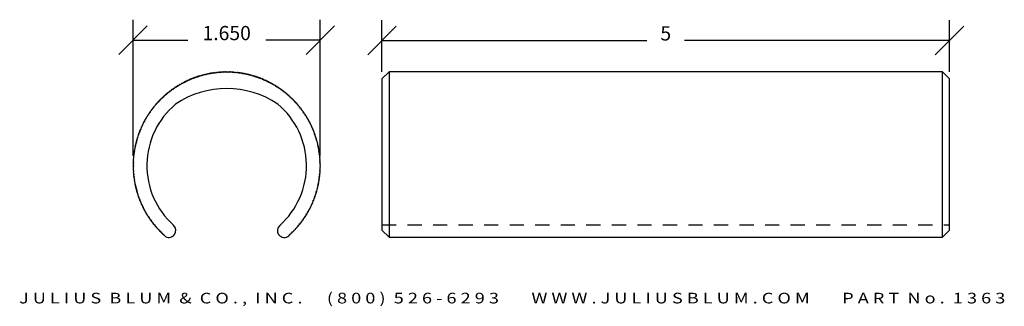
# Model space of a CAD drawing. Extents: x 7.57 to 16.24, y 3.08 to 5.6.
import ezdxf
from ezdxf.enums import TextEntityAlignment as Align

# ---------------------------------------------------------------- set-up
doc = ezdxf.new("R2010")
doc.units = 0
doc.header["$MEASUREMENT"] = 0
doc.linetypes.add('HIDDEN2', pattern=[0.1875, 0.125, -0.0625])
doc.layers.get('0').update_dxf_attribs({"linetype": 'CONTINUOUS'})
doc.layers.get('DEFPOINTS').update_dxf_attribs({"linetype": 'CONTINUOUS'})
for name, color, linetype in [('ADP1DETAIL', 7, 'CONTINUOUS'), ('ADP2DETAIL', 5, 'CONTINUOUS'), ('ADPDIM', 3, 'CONTINUOUS')]:
    doc.layers.add(name, color=color, linetype=linetype)
doc.styles.add('ARIAL_WIDE', font='ARIAL.TTF', dxfattribs={"width": 1.25})
doc.dimstyles.get("Standard").update_dxf_attribs({"dimtxt": 0.18, "dimasz": 0.18, "dimexe": 0.18, "dimexo": 0.0625, "dimgap": 0.09, "dimtad": 0, "dimtih": 1, "dimtoh": 1, "dimdec": 4, "dimzin": 0, "dimtxsty": 'STANDARD', "dimcen": 0.09, "dimazin": 3, "dimtfac": 1, "dimtdec": 4, "dimtofl": 0, "dimtmove": 0, "dimatfit": 3, "dimtolj": 1, "dimtzin": 0})

# ---------------------------------------------------------------- blocks, each defined once
blk = doc.blocks.new('*D0')
at = {"color": 0, "linetype": 'BYBLOCK'}
for p, q in [((10.7594, 5.147), (10.7594, 5.6018)), ((15.7594, 5.147), (15.7594, 5.6018)), ((10.6344, 5.2968), (10.8844, 5.5468)), ((15.6344, 5.2968), (15.8844, 5.5468)), ((10.7594, 5.4218), (13.0927, 5.4218)), ((15.7594, 5.4218), (13.426, 5.4218))]:
    blk.add_line(p, q, dxfattribs=at)
at = {"layer": 'DEFPOINTS', "color": 0, "linetype": 'BYBLOCK'}
for p in [(15.7594, 5.4218), (10.7594, 5.0845), (15.7594, 5.0845)]:
    blk.add_point(p, dxfattribs=at)
at = {"color": 0, "linetype": 'BYBLOCK'}
blk.add_text('5', height=0.125, dxfattribs=at).set_placement((13.2594, 5.4218), align=Align.CENTER)
blk = doc.blocks.new('*D1')
at = {"color": 0, "linetype": 'BYBLOCK'}
for p, q in [((8.5661, 4.4074), (8.5661, 5.6048)), ((10.2161, 4.4074), (10.2161, 5.6048)), ((8.4411, 5.2998), (8.6911, 5.5498)), ((10.0911, 5.2998), (10.3411, 5.5498)), ((8.5661, 5.4248), (9.0474, 5.4248)), ((10.2161, 5.4248), (9.7349, 5.4248))]:
    blk.add_line(p, q, dxfattribs=at)
at = {"layer": 'DEFPOINTS', "color": 0, "linetype": 'BYBLOCK'}
for p in [(10.2161, 5.4248), (8.5661, 4.3449), (10.2161, 4.3449)]:
    blk.add_point(p, dxfattribs=at)
at = {"color": 0, "linetype": 'BYBLOCK'}
blk.add_text('1.650', height=0.125, dxfattribs=at).set_placement((9.3911, 5.4248), align=Align.CENTER)

msp = doc.modelspace()

# ---------------------------------------------------------------- linework, layer by layer
at = {"layer": 'ADP1DETAIL'}
for p, q in [((10.75937, 5.08446), (10.82187, 5.14696)), ((15.69687, 5.14696), (10.82187, 5.14696)), ((10.82187, 5.14696), (10.82187, 3.68995)), ((15.69687, 3.68995), (15.69687, 5.14696)), ((15.69687, 5.14696), (15.75937, 5.08446)), ((10.75937, 5.08446), (10.75937, 3.75245)), ((15.75937, 3.75245), (15.75937, 5.08446)), ((10.75937, 3.75245), (10.82187, 3.68995)), ((15.69687, 3.68995), (15.75937, 3.75245)), ((8.93087, 3.71425), (8.93028, 3.71347)), ((9.85075, 3.71257), (9.85016, 3.71335)), ((10.82187, 3.68995), (15.69687, 3.68995))]:
    msp.add_line(p, q, dxfattribs=at)
for centre, radius, start, end in [((9.17901, 5.11249), 0.00585, 15, 195), ((9.19054, 5.11549), 0.00585, 14.166667, 194.166667), ((9.20212, 5.11832), 0.00585, 13.333333, 193.333333), ((9.21374, 5.12099), 0.00585, 12.5, 192.5), ((9.22539, 5.12348), 0.00585, 11.666667, 191.666667), ((9.23708, 5.12581), 0.00585, 10.833333, 190.833333), ((9.24881, 5.12796), 0.00585, 10, 190), ((9.26056, 5.12995), 0.00585, 9.166667, 189.166667), ((9.27234, 5.13176), 0.00585, 8.333333, 188.333333), ((9.28414, 5.1334), 0.00585, 7.5, 187.5), ((9.29597, 5.13487), 0.00585, 6.666667, 186.666667), ((9.30782, 5.13617), 0.00585, 5.833333, 185.833333), ((9.31969, 5.13729), 0.00585, 5, 185), ((9.33157, 5.13825), 0.00585, 4.166667, 184.166667), ((9.34346, 5.13903), 0.00585, 3.333333, 183.333333), ((9.35536, 5.13963), 0.00585, 2.5, 182.5), ((9.36728, 5.14007), 0.00585, 1.666667, 181.666667), ((9.37919, 5.14033), 0.00585, 0.833333, 180.833333), ((9.39111, 5.14041), 0.00585, 360, 180), ((9.39111, 5.14041), 0.00585, 0, 180), ((9.40303, 5.14033), 0.00585, 359.166667, 179.166667), ((9.41494, 5.14007), 0.00585, 358.333333, 178.333333), ((9.42686, 5.13963), 0.00585, 357.5, 177.5), ((9.43876, 5.13903), 0.00585, 356.666667, 176.666667), ((9.45065, 5.13825), 0.00585, 355.833333, 175.833333), ((9.46253, 5.13729), 0.00585, 355, 175), ((9.4744, 5.13617), 0.00585, 354.166667, 174.166667), ((9.48625, 5.13487), 0.00585, 353.333333, 173.333333), ((9.49808, 5.1334), 0.00585, 352.5, 172.5), ((9.50988, 5.13176), 0.00585, 351.666667, 171.666667), ((9.52166, 5.12995), 0.00585, 350.833333, 170.833333), ((9.53341, 5.12796), 0.00585, 350, 170), ((9.54514, 5.12581), 0.00585, 349.166667, 169.166667), ((9.55683, 5.12348), 0.00585, 348.333333, 168.333333), ((9.56848, 5.12099), 0.00585, 347.5, 167.5), ((9.5801, 5.11832), 0.00585, 346.666667, 166.666667), ((9.59168, 5.11549), 0.00585, 345.833333, 165.833333), ((9.60321, 5.11249), 0.00585, 345, 165), ((8.98136, 5.03062), 0.00585, 30, 210), ((8.99173, 5.03651), 0.00585, 29.166667, 209.166667), ((9.00218, 5.04224), 0.00585, 28.333333, 208.333333), ((9.01271, 5.04782), 0.00585, 27.5, 207.5), ((9.02332, 5.05325), 0.00585, 26.666667, 206.666667), ((9.03401, 5.05852), 0.00585, 25.833333, 205.833333), ((9.04478, 5.06363), 0.00585, 25, 205), ((9.05561, 5.06859), 0.00585, 24.166667, 204.166667), ((9.06652, 5.07339), 0.00585, 23.333333, 203.333333), ((9.0775, 5.07803), 0.00585, 22.5, 202.5), ((9.08855, 5.08251), 0.00585, 21.666667, 201.666667), ((9.09966, 5.08683), 0.00585, 20.833333, 200.833333), ((9.11083, 5.09099), 0.00585, 20, 200), ((9.11083, 5.09099), 0.00585, 20, 200), ((9.12206, 5.09499), 0.00585, 19.166667, 199.166667), ((9.13334, 5.09882), 0.00585, 18.333333, 198.333333), ((9.14468, 5.10248), 0.00585, 17.5, 197.5), ((9.15608, 5.10599), 0.00585, 16.666667, 196.666667), ((9.16752, 5.10932), 0.00585, 15.833333, 195.833333), ((9.6147, 5.10932), 0.00585, 344.166667, 164.166667), ((9.62614, 5.10599), 0.00585, 343.333333, 163.333333), ((9.63754, 5.10248), 0.00585, 342.5, 162.5), ((9.64888, 5.09882), 0.00585, 341.666667, 161.666667), ((9.66016, 5.09499), 0.00585, 340.833333, 160.833333), ((9.67139, 5.09099), 0.00585, 340, 160), ((9.67139, 5.09099), 0.00585, 340, 160), ((9.68256, 5.08683), 0.00585, 339.166667, 159.166667), ((9.69367, 5.08251), 0.00585, 338.333333, 158.333333), ((9.70472, 5.07803), 0.00585, 337.5, 157.5), ((9.7157, 5.07339), 0.00585, 336.666667, 156.666667), ((9.72661, 5.06859), 0.00585, 335.833333, 155.833333), ((9.73744, 5.06363), 0.00585, 335, 155), ((9.74821, 5.05852), 0.00585, 334.166667, 154.166667), ((9.7589, 5.05325), 0.00585, 333.333333, 153.333333), ((9.76951, 5.04782), 0.00585, 332.5, 152.5), ((9.78004, 5.04224), 0.00585, 331.666667, 151.666667), ((9.79049, 5.03651), 0.00585, 330.833333, 150.833333), ((9.80086, 5.03062), 0.00585, 330, 150), ((8.85527, 4.94096), 0.00585, 40.833333, 220.833333), ((8.86435, 4.94869), 0.00585, 40, 220), ((8.86435, 4.94869), 0.00585, 40, 220), ((8.87353, 4.95628), 0.00585, 39.166667, 219.166667), ((8.88283, 4.96374), 0.00585, 38.333333, 218.333333), ((8.89223, 4.97107), 0.00585, 37.5, 217.5), ((8.90174, 4.97825), 0.00585, 36.666667, 216.666667), ((8.91135, 4.9853), 0.00585, 35.833333, 215.833333), ((8.92107, 4.99221), 0.00585, 35, 215), ((8.93088, 4.99897), 0.00585, 34.166667, 214.166667), ((8.94079, 5.0056), 0.00585, 33.333333, 213.333333), ((9.39111, 4.19897), 0.80096, 55.833146, 124.166854), ((8.9508, 5.01207), 0.00585, 32.5, 212.5), ((8.96089, 5.0184), 0.00585, 31.666667, 211.666667), ((8.97108, 5.02459), 0.00585, 30.833333, 210.833333), ((9.81114, 5.02459), 0.00585, 329.166667, 149.166667), ((9.82133, 5.0184), 0.00585, 328.333333, 148.333333), ((9.83142, 5.01207), 0.00585, 327.5, 147.5), ((9.84143, 5.0056), 0.00585, 326.666667, 146.666667), ((9.85134, 4.99897), 0.00585, 325.833333, 145.833333), ((9.86115, 4.99221), 0.00585, 325, 145), ((9.87087, 4.9853), 0.00585, 324.166667, 144.166667), ((9.88048, 4.97825), 0.00585, 323.333333, 143.333333), ((9.88999, 4.97107), 0.00585, 322.5, 142.5), ((9.89939, 4.96374), 0.00585, 321.666667, 141.666667), ((9.90869, 4.95628), 0.00585, 320.833333, 140.833333), ((9.91787, 4.94869), 0.00585, 320, 140), ((9.91787, 4.94869), 0.00585, 320, 140), ((9.92695, 4.94096), 0.00585, 319.166667, 139.166667), ((9.39111, 4.32092), 0.7034, 129.754345, 228.273216), ((8.77107, 4.85675), 0.00585, 49.166667, 229.166667), ((8.77893, 4.86571), 0.00585, 48.333333, 228.333333), ((8.78691, 4.87456), 0.00585, 47.5, 227.5), ((8.79503, 4.88329), 0.00585, 46.666667, 226.666667), ((8.80327, 4.8919), 0.00585, 45.833333, 225.833333), ((8.81164, 4.90039), 0.00585, 45, 225), ((8.82013, 4.90875), 0.00585, 44.166667, 224.166667), ((8.82874, 4.917), 0.00585, 43.333333, 223.333333), ((8.83747, 4.92511), 0.00585, 42.5, 222.5), ((8.84631, 4.9331), 0.00585, 41.666667, 221.666667), ((9.39111, 4.32092), 0.7034, 311.61493, 50.245655), ((9.93591, 4.9331), 0.00585, 318.333333, 138.333333), ((9.94475, 4.92511), 0.00585, 317.5, 137.5), ((9.95348, 4.917), 0.00585, 316.666667, 136.666667), ((9.96209, 4.90875), 0.00585, 315.833333, 135.833333), ((9.97058, 4.90039), 0.00585, 315, 135), ((9.97895, 4.8919), 0.00585, 314.166667, 134.166667), ((9.98719, 4.88329), 0.00585, 313.333333, 133.333333), ((9.99531, 4.87456), 0.00585, 312.5, 132.5), ((10.00329, 4.86571), 0.00585, 311.666667, 131.666667), ((10.01115, 4.85675), 0.00585, 310.833333, 130.833333), ((8.70643, 4.77124), 0.00585, 56.666667, 236.666667), ((8.71305, 4.78115), 0.00585, 55.833333, 235.833333), ((8.71982, 4.79096), 0.00585, 55, 235), ((8.72673, 4.80067), 0.00585, 54.166667, 234.166667), ((8.73377, 4.81029), 0.00585, 53.333333, 233.333333), ((8.74096, 4.81979), 0.00585, 52.5, 232.5), ((8.74828, 4.8292), 0.00585, 51.666667, 231.666667), ((8.75575, 4.83849), 0.00585, 50.833333, 230.833333), ((8.76334, 4.84768), 0.00585, 50, 230), ((10.01888, 4.84768), 0.00585, 310, 130), ((10.02647, 4.83849), 0.00585, 309.166667, 129.166667), ((10.03394, 4.8292), 0.00585, 308.333333, 128.333333), ((10.04126, 4.81979), 0.00585, 307.5, 127.5), ((10.04845, 4.81029), 0.00585, 306.666667, 126.666667), ((10.05549, 4.80067), 0.00585, 305.833333, 125.833333), ((10.0624, 4.79096), 0.00585, 305, 125), ((10.06917, 4.78115), 0.00585, 304.166667, 124.166667), ((10.07579, 4.77124), 0.00585, 303.333333, 123.333333), ((8.65878, 4.68871), 0.00585, 63.333333, 243.333333), ((8.66421, 4.69932), 0.00585, 62.5, 242.5), ((8.66979, 4.70985), 0.00585, 61.666667, 241.666667), ((8.67552, 4.7203), 0.00585, 60.833333, 240.833333), ((8.68141, 4.73066), 0.00585, 60, 240), ((8.68141, 4.73066), 0.00585, 60, 240), ((8.68744, 4.74094), 0.00585, 59.166667, 239.166667), ((8.69362, 4.75113), 0.00585, 58.333333, 238.333333), ((8.69995, 4.76123), 0.00585, 57.5, 237.5), ((10.08227, 4.76123), 0.00585, 302.5, 122.5), ((10.0886, 4.75113), 0.00585, 301.666667, 121.666667), ((10.09478, 4.74094), 0.00585, 300.833333, 120.833333), ((10.10081, 4.73066), 0.00585, 300, 120), ((10.10081, 4.73066), 0.00585, 300, 120), ((10.1067, 4.7203), 0.00585, 299.166667, 119.166667), ((10.11243, 4.70985), 0.00585, 298.333333, 118.333333), ((10.11801, 4.69932), 0.00585, 297.5, 117.5), ((10.12344, 4.68871), 0.00585, 296.666667, 116.666667), ((8.62104, 4.6012), 0.00585, 70, 250), ((8.62519, 4.61237), 0.00585, 69.166667, 249.166667), ((8.62951, 4.62348), 0.00585, 68.333333, 248.333333), ((8.63399, 4.63452), 0.00585, 67.5, 247.5), ((8.63864, 4.6455), 0.00585, 66.666667, 246.666667), ((8.64344, 4.65641), 0.00585, 65.833333, 245.833333), ((8.64839, 4.66725), 0.00585, 65, 245), ((8.65351, 4.67802), 0.00585, 64.166667, 244.166667), ((10.12871, 4.67802), 0.00585, 295.833333, 115.833333), ((10.13383, 4.66725), 0.00585, 295, 115), ((10.13878, 4.65641), 0.00585, 294.166667, 114.166667), ((10.14358, 4.6455), 0.00585, 293.333333, 113.333333), ((10.14823, 4.63452), 0.00585, 292.5, 112.5), ((10.15271, 4.62348), 0.00585, 291.666667, 111.666667), ((10.15703, 4.61237), 0.00585, 290.833333, 110.833333), ((10.16118, 4.6012), 0.00585, 290, 110), ((8.5937, 4.50991), 0.00585, 76.666667, 256.666667), ((8.59654, 4.52148), 0.00585, 75.833333, 255.833333), ((8.59954, 4.53302), 0.00585, 75, 255), ((8.60271, 4.54451), 0.00585, 74.166667, 254.166667), ((8.60604, 4.55595), 0.00585, 73.333333, 253.333333), ((8.60954, 4.56734), 0.00585, 72.5, 252.5), ((8.61321, 4.57869), 0.00585, 71.666667, 251.666667), ((8.61704, 4.58997), 0.00585, 70.833333, 250.833333), ((10.16518, 4.58997), 0.00585, 289.166667, 109.166667), ((10.16901, 4.57869), 0.00585, 288.333333, 108.333333), ((10.17268, 4.56734), 0.00585, 287.5, 107.5), ((10.17618, 4.55595), 0.00585, 286.666667, 106.666667), ((10.17951, 4.54451), 0.00585, 285.833333, 105.833333), ((10.18268, 4.53302), 0.00585, 285, 105), ((10.18568, 4.52148), 0.00585, 284.166667, 104.166667), ((10.18852, 4.50991), 0.00585, 283.333333, 103.333333), ((8.57863, 4.42788), 0.00585, 82.5, 262.5), ((8.58027, 4.43969), 0.00585, 81.666667, 261.666667), ((8.58208, 4.45147), 0.00585, 80.833333, 260.833333), ((8.58406, 4.46322), 0.00585, 80, 260), ((8.58406, 4.46322), 0.00585, 80, 260), ((8.58622, 4.47494), 0.00585, 79.166667, 259.166667), ((8.58854, 4.48663), 0.00585, 78.333333, 258.333333), ((8.59104, 4.49829), 0.00585, 77.5, 257.5), ((10.19118, 4.49829), 0.00585, 282.5, 102.5), ((10.19368, 4.48663), 0.00585, 281.666667, 101.666667), ((10.196, 4.47494), 0.00585, 280.833333, 100.833333), ((10.19816, 4.46322), 0.00585, 280, 100), ((10.19816, 4.46322), 0.00585, 280, 100), ((10.20014, 4.45147), 0.00585, 279.166667, 99.166667), ((10.20195, 4.43969), 0.00585, 278.333333, 98.333333), ((10.20359, 4.42788), 0.00585, 277.5, 97.5), ((8.5717, 4.33284), 0.00585, 89.166667, 269.166667), ((8.57196, 4.34475), 0.00585, 88.333333, 268.333333), ((8.57239, 4.35666), 0.00585, 87.5, 267.5), ((8.573, 4.36857), 0.00585, 86.666667, 266.666667), ((8.57378, 4.38046), 0.00585, 85.833333, 265.833333), ((8.57473, 4.39234), 0.00585, 85, 265), ((8.57586, 4.40421), 0.00585, 84.166667, 264.166667), ((8.57716, 4.41605), 0.00585, 83.333333, 263.333333), ((10.20506, 4.41605), 0.00585, 276.666667, 96.666667), ((10.20636, 4.40421), 0.00585, 275.833333, 95.833333), ((10.20749, 4.39234), 0.00585, 275, 95), ((10.20844, 4.38046), 0.00585, 274.166667, 94.166667), ((10.20922, 4.36857), 0.00585, 273.333333, 93.333333), ((10.20983, 4.35666), 0.00585, 272.5, 92.5), ((10.21026, 4.34475), 0.00585, 271.666667, 91.666667), ((10.21052, 4.33284), 0.00585, 270.833333, 90.833333), ((8.57161, 4.32092), 0.00585, 90, 270), ((8.5717, 4.309), 0.00585, 90.833333, 270.833333), ((8.57196, 4.29708), 0.00585, 91.666667, 271.666667), ((8.57239, 4.28517), 0.00585, 92.5, 272.5), ((8.573, 4.27327), 0.00585, 93.333333, 273.333333), ((8.57378, 4.26137), 0.00585, 94.166667, 274.166667), ((8.57473, 4.24949), 0.00585, 95, 275), ((10.20749, 4.24949), 0.00585, 265, 85), ((10.20844, 4.26137), 0.00585, 265.833333, 85.833333), ((10.20922, 4.27327), 0.00585, 266.666667, 86.666667), ((10.20983, 4.28517), 0.00585, 267.5, 87.5), ((10.21026, 4.29708), 0.00585, 268.333333, 88.333333), ((10.21052, 4.309), 0.00585, 269.166667, 89.166667), ((10.21061, 4.32092), 0.00585, 270, 90), ((8.57586, 4.23763), 0.00585, 95.833333, 275.833333), ((8.57716, 4.22578), 0.00585, 96.666667, 276.666667), ((8.57863, 4.21395), 0.00585, 97.5, 277.5), ((8.58027, 4.20215), 0.00585, 98.333333, 278.333333), ((8.58208, 4.19037), 0.00585, 99.166667, 279.166667), ((8.58406, 4.17861), 0.00585, 100, 280), ((8.58406, 4.17861), 0.00585, 100, 280), ((8.58622, 4.16689), 0.00585, 100.833333, 280.833333), ((10.196, 4.16689), 0.00585, 259.166667, 79.166667), ((10.19816, 4.17861), 0.00585, 260, 80), ((10.19816, 4.17861), 0.00585, 260, 80), ((10.20014, 4.19037), 0.00585, 260.833333, 80.833333), ((10.20195, 4.20215), 0.00585, 261.666667, 81.666667), ((10.20359, 4.21395), 0.00585, 262.5, 82.5), ((10.20506, 4.22578), 0.00585, 263.333333, 83.333333), ((10.20636, 4.23763), 0.00585, 264.166667, 84.166667), ((8.58854, 4.1552), 0.00585, 101.666667, 281.666667), ((8.59104, 4.14355), 0.00585, 102.5, 282.5), ((8.5937, 4.13193), 0.00585, 103.333333, 283.333333), ((8.59654, 4.12035), 0.00585, 104.166667, 284.166667), ((8.59954, 4.10882), 0.00585, 105, 285), ((8.60271, 4.09733), 0.00585, 105.833333, 285.833333), ((8.60604, 4.08588), 0.00585, 106.666667, 286.666667), ((8.60954, 4.07449), 0.00585, 107.5, 287.5), ((10.17268, 4.07449), 0.00585, 252.5, 72.5), ((10.17618, 4.08588), 0.00585, 253.333333, 73.333333), ((10.17951, 4.09733), 0.00585, 254.166667, 74.166667), ((10.18268, 4.10882), 0.00585, 255, 75), ((10.18568, 4.12035), 0.00585, 255.833333, 75.833333), ((10.18852, 4.13193), 0.00585, 256.666667, 76.666667), ((10.19118, 4.14355), 0.00585, 257.5, 77.5), ((10.19368, 4.1552), 0.00585, 258.333333, 78.333333), ((8.61321, 4.06315), 0.00585, 108.333333, 288.333333), ((8.61704, 4.05186), 0.00585, 109.166667, 289.166667), ((8.62104, 4.04063), 0.00585, 110, 290), ((8.62519, 4.02946), 0.00585, 110.833333, 290.833333), ((8.62951, 4.01835), 0.00585, 111.666667, 291.666667), ((8.63399, 4.00731), 0.00585, 112.5, 292.5), ((8.63864, 3.99633), 0.00585, 113.333333, 293.333333), ((8.64344, 3.98542), 0.00585, 114.166667, 294.166667), ((10.13878, 3.98542), 0.00585, 245.833333, 65.833333), ((10.14358, 3.99633), 0.00585, 246.666667, 66.666667), ((10.14823, 4.00731), 0.00585, 247.5, 67.5), ((10.15271, 4.01835), 0.00585, 248.333333, 68.333333), ((10.15703, 4.02946), 0.00585, 249.166667, 69.166667), ((10.16118, 4.04063), 0.00585, 250, 70), ((10.16518, 4.05186), 0.00585, 250.833333, 70.833333), ((10.16901, 4.06315), 0.00585, 251.666667, 71.666667), ((8.64839, 3.97458), 0.00585, 115, 295), ((8.65351, 3.96382), 0.00585, 115.833333, 295.833333), ((8.65878, 3.95313), 0.00585, 116.666667, 296.666667), ((8.66421, 3.94252), 0.00585, 117.5, 297.5), ((8.66979, 3.93198), 0.00585, 118.333333, 298.333333), ((8.67552, 3.92153), 0.00585, 119.166667, 299.166667), ((8.68141, 3.91117), 0.00585, 120, 300), ((8.68141, 3.91117), 0.00585, 120, 300), ((8.68744, 3.90089), 0.00585, 120.833333, 300.833333), ((10.09478, 3.90089), 0.00585, 239.166667, 59.166667), ((10.10081, 3.91117), 0.00585, 240, 60), ((10.10081, 3.91117), 0.00585, 240, 60), ((10.1067, 3.92153), 0.00585, 240.833333, 60.833333), ((10.11243, 3.93198), 0.00585, 241.666667, 61.666667), ((10.11801, 3.94252), 0.00585, 242.5, 62.5), ((10.12344, 3.95313), 0.00585, 243.333333, 63.333333), ((10.12871, 3.96382), 0.00585, 244.166667, 64.166667), ((10.13383, 3.97458), 0.00585, 245, 65), ((8.69362, 3.8907), 0.00585, 121.666667, 301.666667), ((8.69995, 3.8806), 0.00585, 122.5, 302.5), ((8.70643, 3.8706), 0.00585, 123.333333, 303.333333), ((8.71305, 3.86069), 0.00585, 124.166667, 304.166667), ((8.71982, 3.85087), 0.00585, 125, 305), ((8.72673, 3.84116), 0.00585, 125.833333, 305.833333), ((8.73377, 3.83155), 0.00585, 126.666667, 306.666667), ((8.74096, 3.82204), 0.00585, 127.5, 307.5), ((8.74828, 3.81264), 0.00585, 128.333333, 308.333333), ((10.03394, 3.81264), 0.00585, 231.666667, 51.666667), ((10.04126, 3.82204), 0.00585, 232.5, 52.5), ((10.04845, 3.83155), 0.00585, 233.333333, 53.333333), ((10.05549, 3.84116), 0.00585, 234.166667, 54.166667), ((10.0624, 3.85087), 0.00585, 235, 55), ((10.06917, 3.86069), 0.00585, 235.833333, 55.833333), ((10.07579, 3.8706), 0.00585, 236.666667, 56.666667), ((10.08227, 3.8806), 0.00585, 237.5, 57.5), ((10.0886, 3.8907), 0.00585, 238.333333, 58.333333), ((8.75575, 3.80334), 0.00585, 129.166667, 309.166667), ((8.76334, 3.79416), 0.00585, 130, 310), ((8.77107, 3.78508), 0.00585, 130.833333, 310.833333), ((8.77893, 3.77612), 0.00585, 131.666667, 311.666667), ((8.78691, 3.76727), 0.00585, 132.5, 312.5), ((8.79503, 3.75855), 0.00585, 133.333333, 313.333333), ((8.80327, 3.74994), 0.00585, 134.166667, 314.166667), ((8.81164, 3.74145), 0.00585, 135, 315), ((8.82013, 3.73308), 0.00585, 135.833333, 315.833333), ((8.88268, 3.75081), 0.06049, 322.814801, 48.273216), ((9.89842, 3.74982), 0.06049, 131.61493, 217.073345), ((9.96209, 3.73308), 0.00585, 224.166667, 44.166667), ((9.97058, 3.74145), 0.00585, 225, 45), ((9.97895, 3.74994), 0.00585, 225.833333, 45.833333), ((9.98719, 3.75855), 0.00585, 226.666667, 46.666667), ((9.99531, 3.76727), 0.00585, 227.5, 47.5), ((10.00329, 3.77612), 0.00585, 228.333333, 48.333333), ((10.01115, 3.78508), 0.00585, 229.166667, 49.166667), ((10.01888, 3.79416), 0.00585, 230, 50), ((10.02647, 3.80334), 0.00585, 230.833333, 50.833333), ((8.82874, 3.72484), 0.00585, 136.666667, 316.666667), ((8.83747, 3.71672), 0.00585, 137.5, 317.5), ((8.84631, 3.70873), 0.00585, 138.333333, 210.721018), ((8.88209, 3.75003), 0.06049, 228.279021, 322.814801), ((9.89901, 3.74904), 0.06049, 217.073358, 312.731011), ((9.93591, 3.70873), 0.00585, 315.147993, 41.666667), ((9.94475, 3.71672), 0.00585, 222.5, 42.5), ((9.95348, 3.72484), 0.00585, 223.333333, 43.333333)]:
    msp.add_arc(centre, radius, start, end, dxfattribs=at)
at = {"layer": 'ADP2DETAIL', "linetype": 'HIDDEN2'}
msp.add_line((10.75937, 3.79974), (15.75937, 3.79974), dxfattribs=at)

# ---------------------------------------------------------------- texts
at = {"layer": 'ADPDIM', "style": 'ARIAL_WIDE', "width": 1.25}
msp.add_text('J U L I U S  B L U M  &  C O . ,  I N C .      ( 8 0 0 )  5 2 6 - 6 2 9 3        W W W . J U L I U S B L U M . C O M        P A R T  N o .  1 3 6 3', height=0.09375, dxfattribs=at).set_placement((11.90653, 3.10832), align=Align.CENTER)

# ---------------------------------------------------------------- dimensions: what is measured, and where the dimension line sits
at = {"layer": 'ADPDIM'}
dim = msp.add_linear_dim(base=(10.21611, 5.42479), p1=(8.56611, 4.34492), p2=(10.21611, 4.34492), text='1.650', dimstyle='Standard', dxfattribs=at)
dim.commit()
dim.dimension.update_dxf_attribs({"geometry": '*D1', "text_midpoint": (9.39111, 5.42479)})
dim = msp.add_linear_dim(base=(15.75937, 5.42183), p1=(10.75937, 5.08446), p2=(15.75937, 5.08446), dimstyle='Standard', dxfattribs=at)
dim.commit()
dim.dimension.update_dxf_attribs({"geometry": '*D0', "text_midpoint": (13.25937, 5.42183)})

doc.saveas('drawing.dxf')
